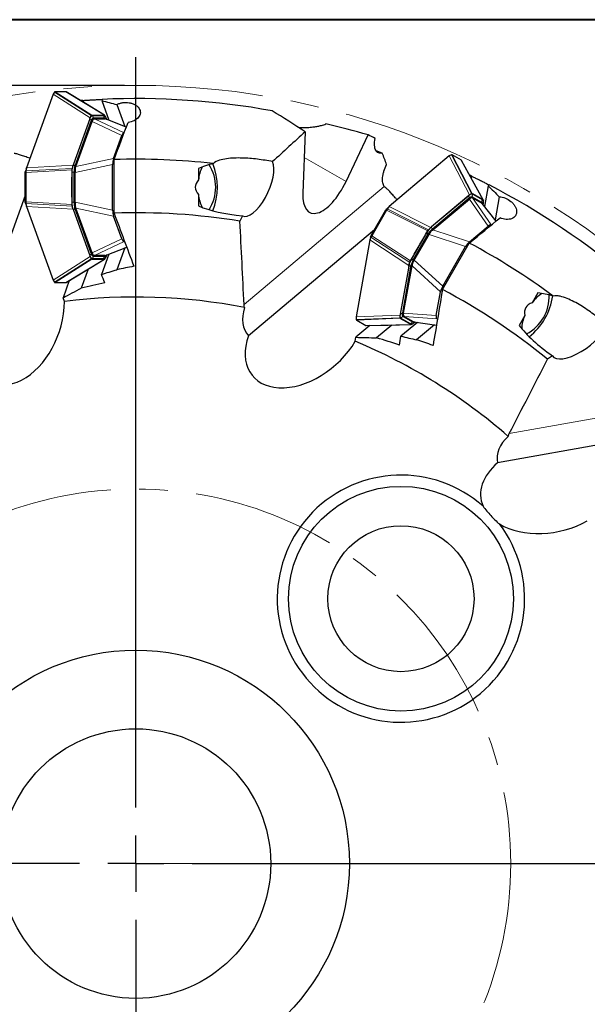
# Model space of a CAD drawing. Units: millimetres. Extents: x 5 to 292, y 5 to 205.
# Drawn here: x 192 to 242, y 117 to 205 of the extents above; entities that cross this region are included whole.
import ezdxf

# ---------------------------------------------------------------- set-up
doc = ezdxf.new("R2010")
doc.units = ezdxf.units.MM
doc.linetypes.add('CENTERX2', pattern=[20.32, 12.7, -2.54, 2.54, -2.54])
doc.layers.add('DÜNNE_LINIE', color=153, linetype='Continuous')
doc.styles.add('SLDTEXTSTYLE1', font='TXT', dxfattribs={"width": 0.75})
doc.dimstyles.new('SLDDIMSTYLE2', dxfattribs={"dimtxt": 3, "dimasz": 3, "dimexe": 0, "dimexo": 0.0625, "dimgap": 0.75, "dimtad": 1, "dimdec": 1, "dimrnd": 1e-09, "dimzin": 12, "dimdsep": 46, "dimtxsty": 'SLDTEXTSTYLE1', "dimsah": 1, "dimcen": 0.09, "dimadec": 0, "dimazin": 3, "dimtfac": 1, "dimtofl": 0, "dimtmove": 0, "dimatfit": 3, "dimfxl": 1, "dimfrac": 2, "dimtolj": 1, "dimtzin": 12, "dimarcsym": 0})

# ---------------------------------------------------------------- blocks, each defined once
blk = doc.blocks.new('_D_3')
at = {"layer": 'DÜNNE_LINIE', "color": 7}
for p, q in [((200.992, 199.15), (122.951, 199.15)), ((123.951, 60.6), (123.951, 199.15)), ((200.992, 60.6), (122.951, 60.6))]:
    blk.add_line(p, q, dxfattribs=at)
for points in [[(123.951, 199.15), (123.451, 196.15), (124.451, 196.15)], [(123.951, 60.6), (124.451, 63.6), (123.451, 63.6)]]:
    blk.add_solid(points, dxfattribs=at)
at = {"layer": 'DÜNNE_LINIE', "color": 7, "char_height": 3, "attachment_point": 1, "rotation": 90, "style": 'SLDTEXTSTYLE1'}
for s, insert in [('138,6', (120.038, 124.715, 0.1)), ('%%c', (120.084, 120.19, 0.1))]:
    blk.add_mtext(s, dxfattribs=dict(at, insert=insert))
blk = doc.blocks.new('SW_CENTERMARKSYMBOL_0')
at = {"layer": 'DÜNNE_LINIE', "color": 0}
for p, q in [((0, 5), (0, 71.775)), ((0, 0), (0, 2.5)), ((-5, 0), (-71.775, 0)), ((0, 0), (-2.5, 0)), ((0, 0), (0, -2.5)), ((0, 0), (2.5, 0)), ((5, 0), (71.775, 0)), ((0, -5), (0, -71.775))]:
    blk.add_line(p, q, dxfattribs=at)

msp = doc.modelspace()

# ---------------------------------------------------------------- linework, layer by layer
at = {"color": 7, "linetype": 'Continuous', "lineweight": 40}
msp.add_line((292, 205), (5, 205), dxfattribs=at)
at = {"color": 7, "linetype": 'Continuous', "lineweight": 0}
msp.add_line((292, 205), (5, 205), dxfattribs=at)
at = {"color": 7, "linetype": 'Continuous', "lineweight": 30}
for p, q in [((194.6318, 198.3634), (192.2622, 191.8109)), ((194.7532, 198.5548), (194.6318, 198.3634)), ((195.7689, 198.5804), (194.8213, 198.5804)), ((195.7835, 198.5769), (195.7689, 198.5804)), ((197.3272, 197.6439), (197.2669, 197.8107)), ((199.0001, 197.9091), (198.9605, 197.803)), ((198.9605, 197.803), (199.5947, 196.0494)), ((200.3089, 197.4465), (201.019, 195.4828)), ((198.0837, 196.5069), (198.1538, 196.5089)), ((199.1254, 196.5089), (199.1955, 196.5069)), ((197.9029, 196.1806), (196.4363, 192.125)), ((196.5698, 191.9153), (198.0353, 195.9678)), ((196.6718, 191.9395), (198.1198, 195.9436)), ((197.9029, 196.1806), (197.9334, 196.2648)), ((198.2143, 196.1728), (198.3072, 196.1728)), ((198.2937, 196.2059), (199.2652, 196.2059)), ((198.3072, 196.1728), (198.3122, 196.1728)), ((198.3122, 196.1728), (199.2666, 196.1728)), ((199.2666, 196.1728), (199.271, 196.1728)), ((199.297, 196.1656), (199.271, 196.1728)), ((201.1465, 195.432), (199.2978, 196.1675)), ((199.3509, 196.1657), (199.2993, 196.2149)), ((199.3763, 196.1806), (199.3458, 196.2648)), ((199.395, 196.1288), (199.3763, 196.1806)), ((200.0149, 192.6537), (200.7517, 194.6911)), ((200.9441, 194.9204), (200.9535, 194.9204)), ((217.0626, 195.0282), (216.854, 189.5497)), ((220.6943, 190.5985), (222.6492, 194.7427)), ((223.9176, 193.1302), (223.3809, 193.3137)), ((229.8622, 192.8679), (224.5338, 188.378)), ((230.063, 192.973), (229.8622, 192.8679)), ((230.9554, 192.4873), (230.1348, 192.9611)), ((196.4363, 192.125), (196.4059, 192.0408)), ((199.932, 188.054), (199.932, 192.1217)), ((200.0592, 187.7776), (200.0592, 192.549)), ((230.9663, 192.477), (230.9554, 192.4873)), ((192.1576, 188.8123), (192.1577, 191.3959)), ((192.1577, 191.3959), (192.224, 191.398)), ((192.1597, 191.4199), (192.2007, 191.5715)), ((192.1597, 191.4199), (192.2156, 191.5376)), ((192.2505, 191.7646), (192.1969, 191.571)), ((192.2622, 191.8109), (192.2156, 191.5376)), ((192.224, 191.398), (192.224, 188.7777)), ((192.2505, 191.7646), (192.2622, 191.8109)), ((196.3176, 191.4311), (196.3183, 191.6252)), ((196.4957, 188.7553), (196.4957, 191.4203)), ((196.5889, 188.7682), (196.5889, 191.4075)), ((207.5673, 191.754), (207.5673, 190.7407)), ((231.8367, 190.8971), (231.8679, 191.0717)), ((233.3308, 190.2182), (233.0032, 188.3825)), ((233.4181, 190.2903), (233.3308, 190.2182)), ((192.1577, 189.3584), (187.1761, 175.5829)), ((207.5673, 189.435), (207.5673, 188.4216)), ((231.6036, 189.342), (228.3057, 186.563)), ((231.6721, 189.3997), (231.6036, 189.342)), ((231.9234, 189.5342), (231.9851, 189.5008)), ((192.1576, 188.8123), (192.2241, 188.7777)), ((192.1597, 188.7558), (192.1576, 188.8123)), ((192.2003, 188.6057), (192.1597, 188.7558)), ((192.1602, 188.7534), (192.2162, 188.6369)), ((192.1969, 188.6047), (192.2505, 188.4111)), ((192.2156, 188.638), (192.2622, 188.3648)), ((196.3183, 188.5505), (196.3176, 188.7445)), ((228.3165, 186.3147), (231.6119, 189.0915)), ((228.4169, 186.2847), (231.673, 189.0283)), ((231.8694, 189.1796), (231.9499, 189.1331)), ((231.9499, 189.1331), (231.9542, 189.1306)), ((231.9542, 189.1306), (232.7808, 188.6534)), ((231.9547, 189.1685), (232.7961, 188.6827)), ((232.7808, 188.6534), (232.7846, 188.6512)), ((232.8035, 188.632), (232.7846, 188.6512)), ((234.0385, 187.0719), (232.8051, 188.6332)), ((232.8265, 189.015), (232.8863, 188.9783)), ((232.8502, 188.6051), (232.8301, 188.6735)), ((232.87, 188.5511), (232.8796, 188.6053)), ((232.8954, 188.6934), (232.8796, 188.6053)), ((234.3203, 189.2353), (233.9534, 187.1796)), ((192.2505, 188.4111), (192.2622, 188.3648)), ((192.2622, 188.3648), (194.6318, 181.8123)), ((196.4059, 188.1349), (196.4363, 188.0507)), ((196.4363, 188.0507), (197.9029, 183.9951)), ((198.0353, 184.2079), (196.5698, 188.2603)), ((198.1198, 184.2321), (196.6718, 188.2361)), ((222.9439, 185.8335), (224.2359, 188.0709)), ((224.2943, 188.0396), (222.9841, 185.7703)), ((224.2943, 188.0396), (224.2359, 188.0709)), ((224.2496, 188.0907), (224.3608, 188.2015)), ((224.3568, 188.1647), (224.2496, 188.0906)), ((224.5338, 188.378), (224.3568, 188.1647)), ((224.5006, 188.3438), (224.3574, 188.2029)), ((200.7517, 185.4845), (200.0149, 187.522)), ((211.4747, 187.554), (211.2533, 187.0648)), ((233.6073, 186.73), (233.6155, 186.7253)), ((223.217, 186.3064), (212.0151, 176.8673)), ((222.9175, 185.7835), (222.9439, 185.8335)), ((222.9439, 185.8335), (222.9842, 185.7703)), ((226.6723, 183.6151), (228.0048, 185.9231)), ((226.7595, 183.5796), (228.0791, 185.8653)), ((227.856, 186.0215), (227.9536, 186.1892)), ((228.3057, 186.563), (228.2373, 186.5053)), ((231.6693, 185.2316), (233.3261, 186.6277)), ((201.0005, 185.2553), (200.9441, 185.2553)), ((222.8108, 185.3936), (221.5866, 178.5342)), ((222.907, 185.6536), (222.8108, 185.3936)), ((222.8238, 185.4396), (222.8108, 185.3936)), ((222.8742, 185.634), (222.8238, 185.4396)), ((222.8776, 185.6332), (222.9175, 185.7835)), ((222.9168, 185.7812), (222.907, 185.6523)), ((229.2695, 180.9866), (231.6552, 185.1188)), ((199.5947, 184.1263), (198.9437, 182.3261)), ((199.2984, 184.0084), (201.1832, 184.7582)), ((201.019, 184.6929), (200.3139, 182.7432)), ((229.2976, 181.2896), (231.3315, 184.8123)), ((197.9029, 183.9951), (197.9334, 183.9109)), ((198.1538, 183.6668), (198.0837, 183.6687)), ((198.3072, 184.0028), (198.2143, 184.0028)), ((199.2652, 183.9698), (198.2937, 183.9698)), ((198.3122, 184.0028), (198.3072, 184.0028)), ((199.2666, 184.0028), (198.3122, 184.0028)), ((199.1955, 183.6687), (199.1254, 183.6668)), ((199.271, 184.0028), (199.2666, 184.0028)), ((199.271, 184.0028), (199.2968, 184.0125)), ((199.2993, 183.9608), (199.3509, 184.01)), ((199.3458, 183.9109), (199.3763, 183.9951)), ((199.3763, 183.9951), (199.395, 184.0468)), ((226.4163, 183.5264), (226.5127, 183.6948)), ((197.7483, 182.7866), (197.1423, 181.1108)), ((226.2686, 183.0346), (225.5109, 178.789)), ((225.7319, 178.9071), (226.489, 183.1494)), ((225.8172, 178.8858), (226.5653, 183.0774)), ((226.2686, 183.0346), (226.2843, 183.1227)), ((194.6318, 181.8123), (194.7532, 181.6209)), ((194.8213, 181.5953), (195.7689, 181.5953)), ((196.0729, 181.7727), (195.5187, 180.2401)), ((195.7686, 181.5951), (195.7835, 181.5988)), ((228.7228, 178.6545), (229.1034, 180.7874)), ((237.76, 180.6763), (237.2533, 179.7987)), ((195.6436, 179.9156), (195.5187, 180.2401)), ((221.5866, 178.5342), (221.5961, 178.3077)), ((221.6423, 178.2515), (222.4629, 177.7777)), ((225.5109, 178.789), (225.4952, 178.7009)), ((225.5641, 178.3793), (225.5043, 178.416)), ((227.0416, 178.0567), (225.5777, 176.8232)), ((225.8649, 178.5936), (225.7844, 178.64)), ((226.6781, 178.086), (225.8367, 178.5717)), ((225.8692, 178.5911), (225.8649, 178.5936)), ((226.6958, 178.1139), (225.8692, 178.5911)), ((226.6996, 178.1117), (226.6958, 178.1139)), ((226.6996, 178.1117), (226.7267, 178.1071)), ((226.703, 178.0612), (226.7723, 178.0779)), ((226.7184, 177.9946), (226.7869, 178.0523)), ((226.7261, 178.1028), (228.7333, 177.8097)), ((226.7869, 178.0523), (226.829, 178.0878)), ((228.8236, 178.3316), (228.7748, 178.3598)), ((236.6004, 178.6679), (236.0938, 177.7903)), ((222.8149, 177.7794), (221.5686, 176.7292)), ((222.4625, 177.7777), (222.4773, 177.7735)), ((224.7728, 177.8197), (223.41, 176.6714)), ((226.4672, 177.8601), (226.4054, 177.8935)), ((228.5584, 177.8353), (226.973, 176.4993)), ((221.5145, 176.3857), (221.5686, 176.7292)), ((239.0439, 175.0852), (238.6076, 174.7723)), ((248.5893, 168.1336), (234.1686, 165.5601))]:
    msp.add_line(p, q, dxfattribs=at)
at = {"color": 8, "linetype": 'Continuous', "lineweight": 0}
for p, q in [((194.6318, 198.3634), (197.9334, 196.2648)), ((198.0327, 196.4702), (194.7537, 198.5545)), ((194.8212, 198.5805), (198.0837, 196.5069)), ((199.1955, 196.5069), (195.7689, 198.5804)), ((199.1254, 196.4483), (198.1538, 196.4483)), ((196.4413, 192.1111), (197.9079, 196.1667)), ((198.0402, 196.0312), (196.5736, 191.9757)), ((198.1239, 195.9678), (198.0353, 195.9678)), ((198.0402, 196.0312), (198.0575, 196.0223)), ((200.7517, 194.6911), (198.1198, 195.9436)), ((198.2371, 196.2568), (198.2937, 196.2059)), ((198.2371, 196.2568), (199.2086, 196.2568)), ((198.3122, 196.1728), (200.9441, 194.9204)), ((199.2086, 196.2568), (199.2652, 196.2059)), ((201.1442, 195.4259), (199.2666, 196.1728)), ((199.3712, 196.1667), (199.3832, 196.1335)), ((229.8622, 192.8679), (231.6721, 189.3997)), ((231.8609, 189.5279), (230.0633, 192.9724)), ((230.1347, 192.9612), (231.9234, 189.5342)), ((196.4059, 192.0408), (192.2622, 191.8109)), ((196.5888, 191.9678), (196.5736, 191.9757)), ((199.932, 192.1217), (196.5889, 191.4075)), ((196.6718, 191.9395), (200.0149, 192.6537)), ((216.9757, 192.7454), (220.6943, 190.5985)), ((232.8863, 188.9783), (230.9554, 192.4873)), ((196.3316, 191.766), (192.2156, 191.5376)), ((196.3183, 191.6252), (192.224, 191.398)), ((196.3395, 191.4311), (196.3395, 188.7445)), ((196.3395, 191.4311), (196.492, 191.4311)), ((196.492, 188.7445), (196.492, 191.4311)), ((196.492, 191.4311), (196.4957, 191.4311)), ((196.5886, 191.4203), (196.4957, 191.4203)), ((196.5698, 191.9153), (196.6584, 191.9153)), ((224.0929, 190.1491), (211.621, 179.6398)), ((232.7962, 188.9626), (231.9548, 189.4484)), ((196.3316, 188.4096), (192.2162, 188.638)), ((192.2238, 188.7777), (196.3183, 188.5505)), ((196.3395, 188.7445), (196.492, 188.7445)), ((196.492, 188.7445), (196.4957, 188.7445)), ((196.4957, 188.7553), (196.5886, 188.7553)), ((196.5889, 188.7682), (199.932, 188.054)), ((228.3031, 186.5485), (231.601, 189.3274)), ((231.6479, 189.144), (228.3499, 186.3651)), ((231.6886, 189.0472), (231.6119, 189.0915)), ((231.6479, 189.144), (231.6584, 189.1276)), ((233.3261, 186.6277), (231.673, 189.0283)), ((231.9547, 189.1685), (231.9312, 189.2409)), ((231.9312, 189.2409), (232.7725, 188.7551)), ((231.9542, 189.1306), (233.6073, 186.73)), ((232.7961, 188.6827), (232.7725, 188.7551)), ((234.0334, 187.0677), (232.7808, 188.6534)), ((232.8683, 188.5957), (232.8621, 188.561)), ((192.2622, 188.3648), (196.4059, 188.1349)), ((197.9079, 184.009), (196.4413, 188.0646)), ((196.6584, 188.2603), (196.5698, 188.2603)), ((196.5736, 188.2), (196.5888, 188.2079)), ((196.5736, 188.2), (198.0402, 184.1444)), ((200.0149, 187.522), (196.6718, 188.2361)), ((227.9536, 186.1892), (224.2943, 188.0396)), ((228.0356, 186.3045), (224.3568, 188.1647)), ((228.2373, 186.5053), (224.5338, 188.378)), ((227.875, 186.0105), (226.5317, 183.6839)), ((226.6637, 183.6076), (228.0071, 185.9343)), ((228.0853, 185.8766), (228.0048, 185.9231)), ((228.0071, 185.9343), (228.0103, 185.9324)), ((231.3315, 184.8123), (228.0791, 185.8653)), ((228.3165, 186.3147), (228.3932, 186.2704)), ((228.3592, 186.3506), (228.3499, 186.3651)), ((228.4169, 186.2847), (231.6693, 185.2316)), ((198.1198, 184.2321), (200.7517, 185.4845)), ((200.9441, 185.2553), (198.3122, 184.0028)), ((222.8108, 185.3936), (226.2843, 183.1227)), ((226.3574, 183.3978), (222.9076, 185.6532)), ((222.984, 185.7704), (226.4163, 183.5264)), ((198.0353, 184.2079), (198.1239, 184.2079)), ((198.0575, 184.1534), (198.0402, 184.1444)), ((199.2666, 184.0028), (201.1809, 184.7643)), ((194.6318, 181.8123), (197.9334, 183.9109)), ((198.0327, 183.7055), (194.7532, 181.6209)), ((198.0837, 183.6687), (194.8213, 181.5953)), ((195.7687, 181.5952), (199.1955, 183.6687)), ((198.1538, 183.7274), (199.1254, 183.7274)), ((198.2371, 183.9189), (198.2937, 183.9698)), ((199.2086, 183.9189), (198.2371, 183.9189)), ((199.2086, 183.9189), (199.2652, 183.9698)), ((199.3832, 184.0422), (199.3712, 184.009)), ((226.6637, 183.6076), (226.6669, 183.6058)), ((226.6723, 183.6151), (226.7528, 183.5686)), ((226.7595, 183.5796), (229.2976, 181.2896)), ((225.5222, 178.7986), (226.2799, 183.0441)), ((226.4621, 183.0953), (225.7044, 178.8497)), ((226.4621, 183.0953), (226.4792, 183.0945)), ((226.5657, 183.1051), (226.489, 183.1494)), ((229.1034, 180.7874), (226.5653, 183.0774)), ((225.7239, 178.8488), (225.7044, 178.8497)), ((225.7319, 178.9071), (225.8086, 178.8628)), ((225.8172, 178.8858), (228.7228, 178.6545)), ((225.4952, 178.7009), (221.5866, 178.5342)), ((225.4785, 178.4733), (221.5961, 178.3077)), ((225.5043, 178.416), (221.6423, 178.2515)), ((225.5943, 178.4317), (226.4357, 177.9459)), ((225.7622, 178.5559), (225.8367, 178.5717)), ((226.6036, 178.0702), (225.7622, 178.5559)), ((228.7748, 178.3598), (225.8692, 178.5911)), ((226.6036, 178.0702), (226.6781, 178.086)), ((226.6958, 178.1139), (228.7344, 177.8162)), ((226.8164, 178.0896), (226.7895, 178.0669)), ((222.4627, 177.7777), (226.4672, 177.8601)), ((251.2691, 171.0236), (235.2135, 168.1582))]:
    msp.add_line(p, q, dxfattribs=at)
at = {"color": 7, "linetype": 'Continuous', "lineweight": 30, "flags": 128}
for points in [[(199.2181, 196.4997), (197.5226, 197.5257), (195.784, 198.5778)], [(232.9022, 188.9608), (231.9468, 190.697), (230.9672, 192.4775)], [(195.784, 181.5979), (197.4684, 182.6172), (199.2181, 183.6759)], [(222.4773, 177.7724), (224.4457, 177.813), (226.4903, 177.855)]]:
    msp.add_lwpolyline(points, dxfattribs=at)
at = {"color": 8, "linetype": 'Continuous', "lineweight": 0, "flags": 128}
for points in [[(199.3656, 196.147), (199.3657, 196.1474), (199.3712, 196.1667)], [(232.8536, 188.5816), (232.8539, 188.5819), (232.8683, 188.5957)], [(227.875, 186.0105), (227.8847, 186.0049), (227.8967, 185.998), (227.9109, 185.9898), (227.927, 185.9805), (227.9449, 185.9702), (227.9644, 185.9589), (227.9852, 185.9469), (228.0071, 185.9343)], [(199.3712, 184.009), (199.3657, 184.0282), (199.365, 184.0316)], [(226.5317, 183.6839), (226.5414, 183.6782), (226.5534, 183.6713), (226.5675, 183.6631), (226.5837, 183.6538), (226.6016, 183.6435), (226.621, 183.6323), (226.6418, 183.6202), (226.6637, 183.6076)], [(226.7895, 178.0669), (226.7943, 178.0864), (226.7954, 178.0896)]]:
    msp.add_lwpolyline(points, dxfattribs=at)
at = {"color": 7, "linetype": 'Continuous', "lineweight": 30}
for centre, radius in [((225.5743, 153.4568), 10), ((225.5743, 153.4568), 6.5), ((201.9923, 129.8748), 19), ((201.9923, 129.8748), 12)]:
    msp.add_circle(centre, radius, dxfattribs=at)
for centre, radius, start, end in [((201.9923, 129.8748), 68.1, 93.978889, 94.140117), ((201.9923, 129.8748), 68.1, 79.7429, 92.518234), ((198.287, 195.9287), 0.2547, 106.585086, 171.170399), ((201.9923, 129.8748), 62.704, 83.686086, 91.766644), ((205.3482, 190.0878), 3.7475, 327.631947, 32.368053), ((203.5851, 190.0878), 5.6622, 338.240609, 21.759391), ((198.0095, 191.4466), 1.514, 161.96707, 180.994996), ((210.5795, 190.4938), 3.0223, 152.53822, 175.313826), ((201.9923, 129.8748), 68.1, 63.978889, 64.140117), ((201.9923, 129.8748), 68.1, 49.7429, 62.518234), ((210.4448, 189.643), 2.885, 184.136365, 208.011589), ((198.0095, 188.729), 1.5141, 179.005242, 198.032693), ((231.8103, 188.9318), 0.2547, 76.584094, 141.170917), ((201.9923, 129.8748), 57.935, 80.801621, 91.912119), ((229.329, 185.189), 1.514, 131.967255, 150.994923), ((201.9923, 129.8748), 62.704, 53.686086, 61.766644), ((198.287, 184.247), 0.2547, 188.830617, 253.413897), ((227.9702, 182.8354), 1.514, 149.005206, 168.032722), ((201.9923, 129.8748), 57.935, 50.801621, 61.912119), ((239.7385, 178.0788), 3.0222, 122.537913, 145.313951), ((201.9923, 129.8748), 50.435, 78.950133, 97.228589), ((235.0051, 180.3428), 3.7475, 297.631948, 2.368065), ((233.4782, 181.2244), 5.6622, 308.240621, 351.759334), ((225.9695, 178.8151), 0.2547, 158.828803, 223.41517), ((239.1965, 177.4094), 2.885, 154.136365, 178.011317), ((201.9923, 129.8748), 50.435, 48.950133, 67.228589), ((225.5743, 153.4568), 11, 48.416414, 37.194688)]:
    msp.add_arc(centre, radius, start, end, dxfattribs=at)
at = {"color": 8, "linetype": 'Continuous', "lineweight": 0}
for centre, radius, start, end in [((198.2537, 196.113), 0.3499, 106.584194, 171.17183), ((198.4114, 196.4464), 0.2575, 179.580384, 227.41395), ((199.0255, 196.113), 0.3499, 8.828185, 73.415737), ((199.3829, 196.4464), 0.2575, 179.580339, 227.413879), ((198.1524, 196.2731), 0.2666, 203.527188, 245.109771), ((198.3171, 195.9882), 0.2802, 106.584913, 171.170523), ((199.2006, 196.1208), 0.1362, 44.480692, 86.619179), ((198.4189, 191.4673), 2.0797, 161.966879, 180.995107), ((196.6858, 192.2175), 0.2666, 203.526695, 245.108487), ((198.1573, 191.4601), 1.6655, 161.96703, 180.99494), ((231.8736, 189.108), 0.3499, 76.585345, 141.169914), ((232.1769, 189.3179), 0.2576, 149.580346, 197.413068), ((198.4189, 188.7084), 2.0797, 179.004871, 198.03305), ((198.1573, 188.7156), 1.6655, 179.004951, 198.032965), ((231.8659, 189.2973), 0.2666, 173.524025, 215.110256), ((231.8661, 188.9683), 0.2802, 76.585494, 141.169924), ((233.0183, 188.8322), 0.2575, 149.577999, 197.415416), ((232.6975, 188.6413), 0.1363, 14.491854, 56.609088), ((232.542, 188.7221), 0.3499, 338.829824, 43.414624), ((196.6858, 187.9582), 0.2666, 114.890552, 156.474266), ((229.6939, 185.0021), 2.0798, 131.967253, 150.994973), ((229.4637, 185.1267), 1.6655, 131.966857, 150.995112), ((228.568, 186.5184), 0.2666, 173.52435, 215.111023), ((198.1524, 183.9026), 0.2666, 114.887886, 156.476731), ((198.3171, 184.1874), 0.2802, 188.829355, 253.415209), ((198.2537, 184.0627), 0.3499, 188.829727, 253.415), ((198.4114, 183.7293), 0.2575, 132.585202, 180.420463), ((199.0255, 184.0627), 0.3499, 286.585068, 351.170259), ((199.3829, 183.7293), 0.2575, 132.585274, 180.420509), ((199.2003, 184.0559), 0.1373, 273.481841, 316.423075), ((228.3144, 182.6129), 2.0797, 149.005076, 168.033177), ((228.0915, 182.7499), 1.6656, 149.005293, 168.032869), ((226.4384, 182.8297), 0.2666, 84.890134, 126.476153), ((225.6807, 178.5842), 0.2666, 84.886979, 126.477136), ((225.9657, 178.7485), 0.2802, 158.828764, 223.41613), ((225.8485, 178.6722), 0.3499, 158.829334, 223.415113), ((225.8183, 178.3046), 0.2576, 102.585835, 150.419676), ((226.6597, 177.8188), 0.2576, 102.586602, 150.419517), ((226.5169, 178.2863), 0.3499, 256.58464, 321.170619), ((226.6649, 178.1931), 0.1373, 243.486106, 286.413624)]:
    msp.add_arc(centre, radius, start, end, dxfattribs=at)
at = {"color": 7, "linetype": 'Continuous', "lineweight": 30}
for centre, major_axis, ratio, start_param, end_param in [((193.4137, 197.7385), (4.7056, -1.796), 0.1143743, 0.0020146, 0.0437944), ((203.5575, 128.9711), (59.3305, -34.2543), 0.9996519, 1.8118033, 1.8683453), ((200.9223, 194.1654), (0.0248, 0.7549), 0.3425315, 0.0112302, 0.8116797), ((193.3845, 133.7704), (62.2135, -28.1558), 0.9903821, 1.5380771, 1.5485059), ((200.2051, 192.1821), (0.0268, 0.7183), 0.3782712, 0.8686579, 1.6691074), ((213.0866, 190.0878), (-7.1898, 0), 0.3616246, 5.3359738, 5.5875809), ((212.702, 190.0878), (1.1877, 2.5545), 0.4076564, 3.102798, 5.9643963), ((194.8467, 191.0374), (1.7338, 0.4386), 0.3899115, 6.1848742, 6.2029425), ((190.6676, 190.1446), (6.0059, 1.822), 0.0736604, 6.186442, 6.2282217), ((213.0866, 190.0878), (-5.8071, 0), 0.3616246, 5.9670506, 6.59932), ((219.154, 191.4878), (1.6406, 3.6668), 0.4408693, 2.3106979, 4.6668932), ((194.8467, 189.1383), (1.7338, -0.4386), 0.3899115, 0.0802428, 0.0983111), ((228.4949, 192.9358), (-3.1772, 3.9082), 0.1143743, 3.1436073, 3.185387), ((190.6676, 190.0311), (6.0059, -1.822), 0.0736604, 0.0549636, 0.0967433), ((200.2051, 187.9936), (-0.0268, 0.7183), 0.3782712, 1.4724852, 2.2729347), ((213.0866, 190.0878), (-7.1898, 0), 0.3616246, 0.6956044, 1.3446822), ((233.2109, 186.0871), (0.3989, 0.6414), 0.3425315, 0.0112302, 0.8116797), ((226.3853, 186.4159), (1.7208, -0.4871), 0.3899115, 6.1848742, 6.2029425), ((222.3197, 187.7323), (6.1123, -1.4251), 0.0736604, 6.186442, 6.2282217), ((200.9223, 186.0103), (-0.0248, 0.7549), 0.3425315, 2.329913, 3.1303625), ((231.5981, 184.7281), (0.3823, 0.6086), 0.3782712, 0.8686579, 1.6691074), ((193.4137, 182.4371), (4.7056, 1.796), 0.1143743, 6.239391, 6.2811707), ((225.4358, 184.7712), (1.2822, -1.2467), 0.3899115, 0.0802428, 0.0983111), ((222.2629, 187.634), (-4.2903, 4.5808), 0.0736604, 3.1965562, 3.238336), ((229.5039, 181.1008), (0.3359, 0.6354), 0.3782712, 1.4724852, 2.2729347), ((241.7068, 176.4736), (-6.2265, 3.5949), 0.3616246, 5.3359738, 5.5875809), ((191.3558, 178.3711), (-2.0634, -5.7059), 0.6592525, 5.4417586, 8.3532929), ((241.7068, 176.4736), (-5.0291, 2.9036), 0.3616246, 5.9670506, 6.59932), ((215.2122, 179.6883), (-3.2616, -2.7484), 0.6592525, 5.4662569, 6.3177604), ((220.8442, 179.6844), (4.9732, -0.7974), 0.1143743, 6.239391, 6.2811707), ((229.1333, 179.0246), (0.356, 0.6662), 0.3425315, 2.329913, 3.1303625), ((241.7068, 176.4736), (-6.2265, 3.5949), 0.3616246, 0.6956044, 1.3446822), ((241.3736, 176.666), (2.3059, 1.6184), 0.4076564, 3.102798, 5.9643963), ((217.0289, 177.1921), (-4.6399, -3.9097), 0.6592525, 5.4417586, 8.3532929), ((238.3478, 166.4046), (-4.1988, -0.7493), 0.6592525, 5.4662569, 6.3177604), ((238.673, 163.3344), (-5.9731, -1.066), 0.6592525, 5.4417586, 6.4351278), ((238.673, 163.3344), (-5.9731, -1.066), 0.6592525, 0.6484387, 2.0701076)]:
    msp.add_ellipse(centre, major_axis=major_axis, ratio=ratio, start_param=start_param, end_param=end_param, dxfattribs=at)
for points, knots in [([(194.821, 198.5806), (194.8094, 198.5806), (194.7865, 198.5806), (194.7646, 198.5631), (194.7538, 198.5544)], [0, 0, 0, 0, 0.5041891, 1, 1, 1, 1]), ([(197.2669, 197.8107), (197.306, 197.8134), (197.3843, 197.8188), (197.5189, 197.8278), (197.6565, 197.8367), (197.7929, 197.8453), (197.9486, 197.8547), (198.1254, 197.865), (198.311, 197.8753), (198.4915, 197.8849), (198.6624, 197.8935), (198.8294, 197.9014), (198.9437, 197.9066), (198.9961, 197.9089), (199.0001, 197.9091)], [0, 0, 0, 0, 0.1147327, 0.2294302, 0.3144663, 0.3996883, 0.4846187, 0.5814257, 0.6781173, 0.7567745, 0.8353668, 0.9144089, 0.993437, 1, 1, 1, 1]), ([(200.3089, 197.4465), (200.3867, 197.4893), (200.4703, 197.5251), (200.6465, 197.5828), (200.7403, 197.6047), (201.024, 197.6469), (201.2224, 197.6445), (201.5029, 197.5962), (201.5953, 197.5723), (201.768, 197.5116), (201.8491, 197.4748), (202.0004, 197.3876), (202.0685, 197.3383), (202.1876, 197.2303), (202.2393, 197.1705), (202.362, 196.983), (202.4023, 196.8437), (202.3887, 196.569), (202.3333, 196.4301), (202.1433, 196.1914), (202.0075, 196.088), (201.6858, 195.9338), (201.5002, 195.883), (201.3088, 195.8622)], [0, 0, 0, 0, 0.0625, 0.0625, 0.125, 0.125, 0.25, 0.25, 0.3125, 0.3125, 0.375, 0.375, 0.4375, 0.4375, 0.5, 0.5, 0.625, 0.625, 0.75, 0.75, 0.875, 0.875, 1, 1, 1, 1]), ([(197.9334, 196.2648), (197.9486, 196.304), (197.979, 196.3823), (198.0148, 196.4409), (198.0327, 196.4702)], [0, 0, 0, 0, 0.50000344, 1, 1, 1, 1]), ([(198.0327, 196.4702), (198.0408, 196.4807), (198.057, 196.5016), (198.0748, 196.5052), (198.0837, 196.5069)], [0, 0, 0, 0, 0.5000999, 1, 1, 1, 1]), ([(198.1538, 196.5089), (198.3157, 196.5119), (198.6396, 196.5181), (198.9634, 196.5119), (199.1254, 196.5089)], [0, 0, 0, 0, 0.5000001, 1, 1, 1, 1]), ([(199.1955, 196.5069), (199.2044, 196.5052), (199.2222, 196.5016), (199.2384, 196.4807), (199.2465, 196.4702)], [0, 0, 0, 0, 0.499899, 1, 1, 1, 1]), ([(199.3458, 196.2648), (199.3306, 196.304), (199.3002, 196.3823), (199.2644, 196.4409), (199.2465, 196.4702)], [0, 0, 0, 0, 0.5000041, 1, 1, 1, 1]), ([(198.3072, 196.1728), (198.2852, 196.1694), (198.2476, 196.1635), (198.1945, 196.1227), (198.1574, 196.0759), (198.1303, 196.0226), (198.126, 195.9862), (198.1239, 195.9678)], [0, 0, 0, 0, 0.2900839, 0.4950661, 0.7057001, 0.850864, 1, 1, 1, 1]), ([(198.22, 196.1728), (198.2276, 196.1799), (198.2514, 196.2021), (198.2765, 196.2043), (198.2937, 196.2059)], [0, 0, 0, 0, 0.319407, 1, 1, 1, 1]), ([(199.2652, 196.2059), (199.2822, 196.2028), (199.3161, 196.1967), (199.3531, 196.1695), (199.3711, 196.1419), (199.3742, 196.1371)], [0, 0, 0, 0, 0.452279, 0.9045651, 1, 1, 1, 1]), ([(216.4917, 195.3929), (216.6398, 195.3922), (216.9383, 195.3906), (217.388, 195.4129), (217.8013, 195.4536), (218.175, 195.5107), (218.464, 195.5747), (218.7064, 195.6438), (218.836, 195.6929), (218.9008, 195.7174)], [0, 0, 0, 0, 0.18331595, 0.36943567, 0.55534354, 0.69400975, 0.83262486, 0.91632556, 1, 1, 1, 1]), ([(223.9176, 193.1302), (223.7905, 193.0984), (223.6767, 193.1033), (223.4759, 193.1876), (223.3943, 193.2646), (223.2724, 193.4942), (223.2354, 193.641), (223.2178, 194.0023), (223.2382, 194.2086), (223.2897, 194.4315)], [0, 0, 0, 0, 0.25, 0.25, 0.5, 0.5, 0.75, 0.75, 1, 1, 1, 1]), ([(192.5738, 192.6724), (192.5713, 192.673), (192.4902, 192.6938), (192.3387, 192.7422), (192.1222, 192.8133), (191.9209, 192.8843), (191.7351, 192.9497), (191.5643, 193.0062), (191.407, 193.0504), (191.2772, 193.0772), (191.2037, 193.0825), (191.1733, 193.0846)], [0, 0, 0, 0, 0.00418897, 0.13615284, 0.2680615, 0.39944168, 0.52685693, 0.65487753, 0.78283593, 0.91016589, 1, 1, 1, 1]), ([(230.1346, 192.9614), (230.1246, 192.9672), (230.1048, 192.9787), (230.0771, 192.9745), (230.0633, 192.9724)], [0, 0, 0, 0, 0.5041902, 1, 1, 1, 1]), ([(196.4059, 192.0408), (196.3917, 191.9987), (196.3634, 191.9145), (196.3422, 191.8155), (196.3316, 191.766)], [0, 0, 0, 0, 0.4999976, 1, 1, 1, 1]), ([(214.1562, 192.3619), (213.7089, 192.4507), (213.2592, 192.5238), (212.3543, 192.634), (211.8993, 192.6715), (211.2109, 192.6898), (210.9796, 192.6895), (210.5214, 192.6713), (210.2942, 192.6537), (209.8461, 192.5922), (209.6289, 192.5493), (209.2212, 192.4189), (209.025, 192.3297), (208.8882, 192.1985)], [0, 0, 0, 0, 0.25, 0.25, 0.5, 0.5, 0.625, 0.625, 0.75, 0.75, 0.875, 0.875, 1, 1, 1, 1]), ([(224.0929, 190.1491), (224.0317, 190.2332), (223.9855, 190.3457), (223.9469, 190.5472), (223.9389, 190.62), (223.9335, 190.7778), (223.9363, 190.8629), (223.9529, 191.0384), (223.9666, 191.1296), (224.0057, 191.3196), (224.0312, 191.4185), (224.1222, 191.7125), (224.205, 191.9137), (224.3017, 192.101)], [0, 0, 0, 0, 0.25, 0.25, 0.375, 0.375, 0.5, 0.5, 0.625, 0.625, 0.75, 0.75, 1, 1, 1, 1]), ([(192.2156, 191.5376), (192.2155, 191.5154), (192.2151, 191.4705), (192.221, 191.4223), (192.224, 191.398)], [0, 0, 0, 0, 0.4955927, 1, 1, 1, 1]), ([(196.3183, 191.6252), (196.3189, 191.6498), (196.3202, 191.699), (196.3278, 191.7437), (196.3316, 191.766)], [0, 0, 0, 0, 0.4999008, 1, 1, 1, 1]), ([(196.6584, 191.9153), (196.6471, 191.8963), (196.6195, 191.8495), (196.6, 191.7608), (196.5883, 191.6536), (196.5848, 191.5386), (196.5873, 191.4601), (196.5886, 191.4203)], [0, 0, 0, 0, 0.144327, 0.3546421, 0.57252, 0.7832354, 1, 1, 1, 1]), ([(231.8679, 191.0717), (231.9031, 191.0545), (231.9736, 191.02), (232.0947, 190.9605), (232.2183, 190.8994), (232.3407, 190.8387), (232.4803, 190.769), (232.6386, 190.6895), (232.8044, 190.6056), (232.9655, 190.5236), (233.1179, 190.4456), (233.2664, 190.369), (233.368, 190.3164), (233.4145, 190.2921), (233.4181, 190.2903)], [0, 0, 0, 0, 0.1147331, 0.2294307, 0.3144663, 0.3996882, 0.4846192, 0.5814258, 0.6781175, 0.7567748, 0.8353673, 0.9144099, 0.9934373, 1, 1, 1, 1]), ([(225.2344, 188.9684), (225.2326, 188.9702), (225.1727, 189.0287), (225.0658, 189.1463), (224.9137, 189.3162), (224.775, 189.4783), (224.6468, 189.6278), (224.5271, 189.7621), (224.413, 189.8791), (224.3139, 189.9672), (224.2529, 190.0085), (224.2277, 190.0256)], [0, 0, 0, 0, 0.0041889, 0.1361521, 0.2680622, 0.3994419, 0.5268576, 0.6548773, 0.7828364, 0.9101665, 1, 1, 1, 1]), ([(231.6721, 189.3997), (231.7049, 189.426), (231.7704, 189.4786), (231.8307, 189.5114), (231.8609, 189.5279)], [0, 0, 0, 0, 0.5000001, 1, 1, 1, 1]), ([(231.8609, 189.5279), (231.8731, 189.5329), (231.8976, 189.543), (231.9148, 189.5371), (231.9234, 189.5342)], [0, 0, 0, 0, 0.50010016, 1, 1, 1, 1]), ([(231.9851, 189.5008), (232.1269, 189.4225), (232.4104, 189.2659), (232.6878, 189.0987), (232.8265, 189.015)], [0, 0, 0, 0, 0.5000001, 1, 1, 1, 1]), ([(192.2236, 188.7777), (192.2208, 188.7534), (192.2153, 188.7051), (192.216, 188.6602), (192.2163, 188.638)], [0, 0, 0, 0, 0.5042036, 1, 1, 1, 1]), ([(196.3316, 188.4096), (196.3278, 188.432), (196.3202, 188.4767), (196.3189, 188.5259), (196.3183, 188.5505)], [0, 0, 0, 0, 0.5000992, 1, 1, 1, 1]), ([(196.5886, 188.7553), (196.5871, 188.702), (196.5845, 188.6111), (196.5909, 188.4874), (196.6039, 188.3955), (196.6239, 188.3189), (196.6468, 188.28), (196.6584, 188.2603)], [0, 0, 0, 0, 0.2900828, 0.495067, 0.705698, 0.850861, 1, 1, 1, 1]), ([(231.9499, 189.1331), (231.9291, 189.1411), (231.8936, 189.1548), (231.8272, 189.146), (231.7717, 189.124), (231.7216, 189.0914), (231.6997, 189.0621), (231.6886, 189.0472)], [0, 0, 0, 0, 0.29008372, 0.49506807, 0.70570016, 0.85086292, 1, 1, 1, 1]), ([(231.8744, 189.1767), (231.8845, 189.179), (231.9162, 189.1864), (231.9391, 189.1757), (231.9547, 189.1685)], [0, 0, 0, 0, 0.31940355, 1, 1, 1, 1]), ([(232.7961, 188.6827), (232.8092, 188.6716), (232.8355, 188.6493), (232.854, 188.6073), (232.8558, 188.5744), (232.8561, 188.5686)], [0, 0, 0, 0, 0.452284, 0.9045653, 1, 1, 1, 1]), ([(232.8863, 188.9783), (232.8931, 188.9723), (232.9067, 188.9603), (232.9103, 188.9341), (232.912, 188.921)], [0, 0, 0, 0, 0.4999004, 1, 1, 1, 1]), ([(232.8954, 188.6934), (232.9018, 188.735), (232.9146, 188.818), (232.9129, 188.8867), (232.912, 188.921)], [0, 0, 0, 0, 0.5000015, 1, 1, 1, 1]), ([(234.3203, 189.2353), (234.4976, 189.2316), (234.6841, 189.1917), (235.0399, 189.0512), (235.2105, 188.9499), (235.4292, 188.7679), (235.4973, 188.701), (235.6165, 188.5621), (235.6683, 188.4896), (235.7556, 188.3386), (235.7901, 188.2617), (235.8391, 188.1087), (235.8541, 188.031), (235.8665, 187.8072), (235.8318, 187.6664), (235.6826, 187.4354), (235.5652, 187.3429), (235.2813, 187.2311), (235.1119, 187.2094), (234.7565, 187.2368), (234.5703, 187.2855), (234.394, 187.3633)], [0, 0, 0, 0, 0.125, 0.125, 0.25, 0.25, 0.3125, 0.3125, 0.375, 0.375, 0.4375, 0.4375, 0.5, 0.5, 0.625, 0.625, 0.75, 0.75, 0.875, 0.875, 1, 1, 1, 1]), ([(196.4059, 188.1349), (196.3917, 188.177), (196.3634, 188.2612), (196.3422, 188.3601), (196.3316, 188.4096)], [0, 0, 0, 0, 0.4999976, 1, 1, 1, 1]), ([(224.3568, 188.1647), (224.3456, 188.1455), (224.3228, 188.1068), (224.3038, 188.0621), (224.2943, 188.0396)], [0, 0, 0, 0, 0.4956, 1, 1, 1, 1]), ([(226.5127, 183.6948), (226.7356, 184.0831), (227.1815, 184.8598), (227.6312, 185.6343), (227.856, 186.0215)], [0, 0, 0, 0, 0.49999983, 1, 1, 1, 1]), ([(227.9536, 186.1892), (227.9665, 186.2102), (227.9922, 186.2522), (228.0211, 186.2871), (228.0356, 186.3045)], [0, 0, 0, 0, 0.49990026, 1, 1, 1, 1]), ([(228.2373, 186.5053), (228.204, 186.4759), (228.1373, 186.4172), (228.0695, 186.3421), (228.0356, 186.3045)], [0, 0, 0, 0, 0.5, 1, 1, 1, 1]), ([(228.3932, 186.2704), (228.374, 186.2595), (228.3267, 186.2328), (228.2654, 186.1657), (228.2017, 186.0788), (228.1412, 185.9809), (228.1041, 185.9117), (228.0853, 185.8766)], [0, 0, 0, 0, 0.1443305, 0.3546468, 0.5725224, 0.7832347, 1, 1, 1, 1]), ([(222.9838, 185.7705), (222.9692, 185.7509), (222.9403, 185.7119), (222.9185, 185.6726), (222.9076, 185.6532)], [0, 0, 0, 0, 0.5042024, 1, 1, 1, 1]), ([(198.1239, 184.2079), (198.1259, 184.19), (198.1311, 184.1462), (198.1649, 184.0875), (198.2092, 184.0395), (198.2586, 184.0087), (198.2909, 184.0048), (198.3072, 184.0028)], [0, 0, 0, 0, 0.144329, 0.3546441, 0.5725227, 0.7832374, 1, 1, 1, 1]), ([(197.9334, 183.9109), (197.9486, 183.8717), (197.979, 183.7934), (198.0148, 183.7348), (198.0327, 183.7055)], [0, 0, 0, 0, 0.4999973, 1, 1, 1, 1]), ([(198.0837, 183.6687), (198.0748, 183.6705), (198.057, 183.674), (198.0408, 183.695), (198.0327, 183.7055)], [0, 0, 0, 0, 0.4999031, 1, 1, 1, 1]), ([(199.1254, 183.6668), (198.9634, 183.6637), (198.6396, 183.6575), (198.3157, 183.6637), (198.1538, 183.6668)], [0, 0, 0, 0, 0.5000001, 1, 1, 1, 1]), ([(198.2937, 183.9698), (198.2765, 183.9713), (198.2514, 183.9736), (198.2276, 183.9958), (198.22, 184.0028)], [0, 0, 0, 0, 0.6805967, 1, 1, 1, 1]), ([(199.2465, 183.7055), (199.2384, 183.695), (199.2222, 183.674), (199.2044, 183.6705), (199.1955, 183.6687)], [0, 0, 0, 0, 0.500098, 1, 1, 1, 1]), ([(199.3458, 183.9109), (199.3306, 183.8717), (199.3002, 183.7934), (199.2644, 183.7348), (199.2465, 183.7055)], [0, 0, 0, 0, 0.4999982, 1, 1, 1, 1]), ([(199.3742, 184.0386), (199.3711, 184.0338), (199.3531, 184.0062), (199.3161, 183.979), (199.2822, 183.9729), (199.2652, 183.9698)], [0, 0, 0, 0, 0.0954353, 0.547718, 1, 1, 1, 1]), ([(226.2843, 183.1227), (226.2931, 183.1662), (226.3107, 183.2533), (226.3418, 183.3496), (226.3574, 183.3978)], [0, 0, 0, 0, 0.5000026, 1, 1, 1, 1]), ([(226.3574, 183.3978), (226.3653, 183.419), (226.381, 183.4615), (226.4045, 183.5048), (226.4163, 183.5264)], [0, 0, 0, 0, 0.5000939, 1, 1, 1, 1]), ([(226.7528, 183.5686), (226.7248, 183.5232), (226.6771, 183.4458), (226.6208, 183.3354), (226.5862, 183.2494), (226.5651, 183.173), (226.5655, 183.128), (226.5657, 183.1051)], [0, 0, 0, 0, 0.2900865, 0.4950708, 0.7057026, 0.8508641, 1, 1, 1, 1]), ([(194.7532, 181.6209), (194.7642, 181.6123), (194.7864, 181.5949), (194.8096, 181.5952), (194.8213, 181.5953)], [0, 0, 0, 0, 0.4955859, 1, 1, 1, 1]), ([(243.7701, 177.9082), (243.4234, 178.212), (243.0672, 178.5026), (242.3333, 179.0537), (241.9558, 179.3145), (241.3673, 179.6743), (241.1688, 179.7881), (240.7654, 179.9992), (240.5596, 180.0971), (240.1462, 180.2649), (239.9384, 180.3356), (239.6243, 180.4032), (239.5183, 180.4191), (239.3155, 180.4289), (239.2178, 180.4233), (239.1261, 180.4007)], [0, 0, 0, 0, 0.25, 0.25, 0.5, 0.5, 0.625, 0.625, 0.75, 0.75, 0.875, 0.875, 0.9375, 0.9375, 1, 1, 1, 1]), ([(225.8086, 178.8628), (225.8015, 178.8463), (225.7841, 178.8058), (225.784, 178.738), (225.7984, 178.6744), (225.8257, 178.623), (225.8517, 178.6034), (225.8649, 178.5936)], [0, 0, 0, 0, 0.1443286, 0.3546409, 0.572522, 0.7832371, 1, 1, 1, 1]), ([(221.5961, 178.3077), (221.6013, 178.2948), (221.6118, 178.2687), (221.6321, 178.2573), (221.6423, 178.2515)], [0, 0, 0, 0, 0.4955946, 1, 1, 1, 1]), ([(225.4952, 178.7009), (225.4888, 178.6593), (225.476, 178.5763), (225.4777, 178.5076), (225.4785, 178.4733)], [0, 0, 0, 0, 0.4999977, 1, 1, 1, 1]), ([(225.5043, 178.416), (225.4974, 178.422), (225.4838, 178.434), (225.4803, 178.4602), (225.4785, 178.4733)], [0, 0, 0, 0, 0.4999004, 1, 1, 1, 1]), ([(226.4054, 177.8935), (226.2637, 177.9718), (225.9801, 178.1284), (225.7027, 178.2956), (225.5641, 178.3793)], [0, 0, 0, 0, 0.49999996, 1, 1, 1, 1]), ([(225.8367, 178.5717), (225.8226, 178.5816), (225.8019, 178.5962), (225.7924, 178.6272), (225.7894, 178.6372)], [0, 0, 0, 0, 0.6805922, 1, 1, 1, 1]), ([(226.7184, 177.9946), (226.6856, 177.9683), (226.6201, 177.9157), (226.5598, 177.8829), (226.5297, 177.8664)], [0, 0, 0, 0, 0.4999983, 1, 1, 1, 1]), ([(226.8068, 178.091), (226.8017, 178.0884), (226.7723, 178.0736), (226.7267, 178.0685), (226.6943, 178.0802), (226.6781, 178.086)], [0, 0, 0, 0, 0.0954398, 0.5477213, 1, 1, 1, 1]), ([(226.5297, 177.8664), (226.5174, 177.8614), (226.493, 177.8513), (226.4758, 177.8572), (226.4672, 177.8601)], [0, 0, 0, 0, 0.50010016, 1, 1, 1, 1]), ([(232.8751, 161.6847), (233.0871, 161.398), (233.3148, 161.1219), (233.8029, 160.5919), (234.0648, 160.3369), (234.3367, 160.1066)], [0, 0, 0, 0, 0.5, 0.5, 1, 1, 1, 1])]:
    msp.add_open_spline(points, degree=3, knots=knots, dxfattribs=at)
for points in [[(198.9605, 197.803), (199.4099, 197.6862), (199.8593, 197.5674), (200.3089, 197.4465)], [(217.0626, 195.0282), (216.0845, 195.6608), (215.1031, 196.28), (214.1185, 196.8865)], [(200.0592, 192.549), (200.4749, 193.6558), (200.8914, 194.7601), (201.3088, 195.8622)], [(217.0626, 195.0282), (216.0938, 194.1465), (215.125, 193.2581), (214.1562, 192.3619)], [(224.3017, 192.101), (224.1743, 192.4449), (224.0462, 192.788), (223.9176, 193.1302)], [(196.3176, 188.7445), (196.3165, 189.1923), (196.3142, 190.0878), (196.3165, 190.9834), (196.3176, 191.4311)], [(233.3308, 190.2182), (233.6615, 189.8924), (233.9914, 189.5648), (234.3203, 189.2353)], [(224.2277, 190.0256), (224.1742, 190.0594), (224.1285, 190.1003), (224.0929, 190.1491)], [(200.0592, 187.7776), (200.648, 186.2039), (201.2355, 184.6265), (201.8213, 183.0442)], [(211.621, 179.6398), (211.5025, 182.1189), (211.3795, 184.5934), (211.2533, 187.0648)], [(231.6552, 185.1188), (232.5687, 185.8695), (233.4816, 186.6175), (234.394, 187.3633)], [(198.9437, 182.3261), (199.4004, 182.4679), (199.8571, 182.6069), (200.3139, 182.7432)], [(199.2241, 181.5823), (199.1306, 181.8303), (199.0372, 182.0782), (198.9437, 182.3261)], [(201.8213, 183.0442), (201.3187, 182.9472), (200.8163, 182.8469), (200.3139, 182.7432)], [(199.2241, 181.5823), (198.5295, 181.4317), (197.8356, 181.2746), (197.1423, 181.1108)], [(195.5187, 180.2401), (196.06, 180.5344), (196.6012, 180.8245), (197.1423, 181.1108)], [(229.2695, 180.9866), (228.9926, 179.3294), (228.7127, 177.6695), (228.4288, 176.0063)], [(195.6436, 179.9156), (195.6444, 179.9134), (195.6453, 179.9112), (195.6461, 179.909)], [(211.6588, 179.3748), (211.6377, 179.4639), (211.6252, 179.5522), (211.621, 179.6398)], [(221.5145, 176.3857), (221.5141, 176.3834), (221.5138, 176.3811), (221.5134, 176.3787)], [(221.5686, 176.7292), (222.1846, 176.7134), (222.7984, 176.6941), (223.41, 176.6714)], [(225.4486, 176.0389), (224.7719, 176.2558), (224.0924, 176.4666), (223.41, 176.6714)], [(225.4486, 176.0389), (225.4917, 176.3004), (225.5348, 176.5618), (225.5777, 176.8232)], [(225.5777, 176.8232), (226.0442, 176.7177), (226.5093, 176.6097), (226.973, 176.4993)], [(228.4288, 176.0063), (227.9452, 176.1736), (227.4599, 176.3379), (226.973, 176.4993)], [(235.2135, 168.1582), (236.3504, 170.3644), (237.4811, 172.5689), (238.6076, 174.7723)], [(235.1137, 167.9098), (235.14, 167.9975), (235.1733, 168.0802), (235.2135, 168.1582)]]:
    msp.add_open_spline(points, degree=3, dxfattribs=at)
at = {"layer": 'DÜNNE_LINIE', "color": 7, "lineweight": 0}
for q in [(254.2004, 129.8748), (236.7032, 129.8748)]:
    msp.add_line((201.9923, 129.8748), q, dxfattribs=at)
at = {"layer": 'DÜNNE_LINIE', "color": 7, "linetype": 'CENTERX2', "lineweight": 0}
for radius in [69.275, 33.35]:
    msp.add_circle((201.9923, 129.8748), radius, dxfattribs=at)

# ---------------------------------------------------------------- block references
at = {"layer": 'DÜNNE_LINIE', "color": 7}
msp.add_blockref('SW_CENTERMARKSYMBOL_0', (201.9923, 129.8748), dxfattribs=at)

# ---------------------------------------------------------------- dimensions: what is measured, and where the dimension line sits
dim = msp.add_linear_dim(base=(123.9509501188, 199.1498305707), p1=(201.9922507476, 60.5998305707), p2=(201.9922507476, 199.1498305707), angle=90, text='%%c<>', dimstyle='SLDDIMSTYLE2', dxfattribs=at)
dim.commit()
dim.dimension.update_dxf_attribs({"geometry": '_D_3', "text_midpoint": (123.9509501188, 128.6586698337), "dimtype": 160})

doc.saveas('drawing.dxf')
